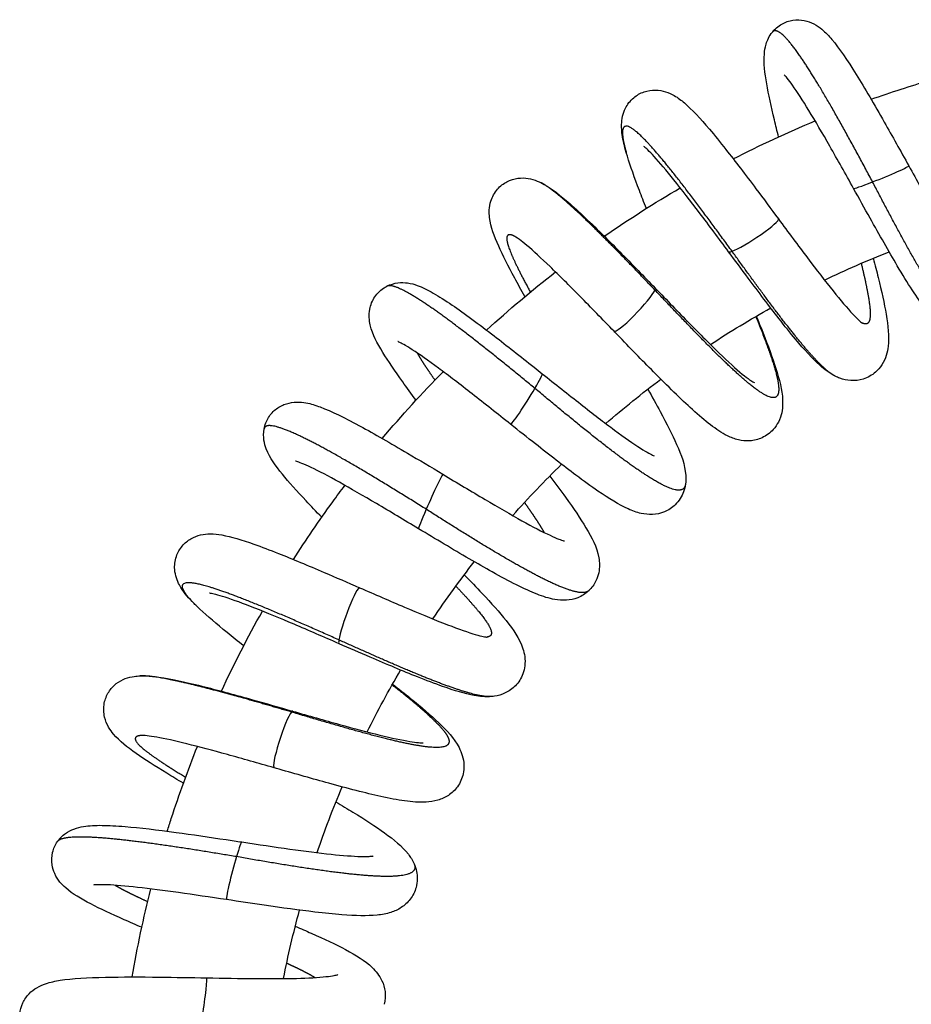
# Model space of a CAD drawing. Units: millimetres. Extents: x -460 to 501, y -544 to 488.
# Drawn here: x -451 to -376, y 398 to 481 of the extents above; entities that cross this region are included whole.
import ezdxf

# ---------------------------------------------------------------- set-up
doc = ezdxf.new("R2010")
doc.units = ezdxf.units.MM
doc.header["$LTSCALE"] = 4

# ---------------------------------------------------------------- blocks, each defined once
blk = doc.blocks.new('2281.C_V2')
for centre, major_axis, ratio, start_param, end_param in [((-121.889, 524.236), (2.315, 0.945), 0.043907, 4.380794, 6.28847), ((-121.889, 524.236), (-2.315, -0.945), 0.043907, 0.005278, 1.239201), ((-132.583, 519.354), (2.089, 1.374), 0.116284, 3.603219, 6.289749), ((-132.583, 519.354), (-2.089, -1.374), 0.116284, 0.006541, 0.461626), ((-142.548, 513.119), (-1.726, -1.809), 0.123408, 6.278258, 9.102248), ((-142.548, 513.119), (1.726, 1.809), 0.123408, 5.960656, 6.278224), ((-142.549, 513.121), (1.727, 1.807), 0.123412, 6.278319, 6.278326), ((-142.547, 513.119), (-1.727, -1.808), 0.12341, 6.278292, 6.278299), ((-151.616, 505.639), (1.325, 2.12), 0.061444, 5.181208, 6.276208), ((-151.612, 505.639), (1.32, 2.12), 0.061433, 6.276114, 6.276119), ((-151.616, 505.639), (-1.325, -2.12), 0.061444, 6.276227, 8.322801), ((-151.614, 505.637), (-1.327, -2.119), 0.061451, 6.276288, 6.276293), ((-159.632, 497.04), (1.019, 2.283), 0.033693, 6.279101, 8.158039), ((-159.632, 497.04), (-1.019, -2.283), 0.033693, 5.016446, 6.279089), ((-166.459, 487.47), (0.858, 2.348), 0.107007, 6.276845, 8.935159), ((-166.459, 487.47), (-0.858, -2.348), 0.107007, 5.793566, 6.276791), ((-171.98, 477.092), (-0.777, -2.376), 0.116101, 3.435501, 6.287449), ((-171.98, 477.092), (0.777, 2.376), 0.116101, 0.004238, 0.293908), ((-171.979, 477.091), (0.775, 2.377), 0.116103, 0.004171, 0.004177), ((-171.983, 477.094), (-0.774, -2.378), 0.116107, 0.004104, 0.00411), ((-176.102, 466.083), (0.642, 2.416), 0.055605, 0.0062, 1.07314), ((-176.104, 466.081), (0.644, 2.417), 0.055601, 0.006225, 0.006229), ((-176.102, 466.083), (-0.642, -2.416), 0.055605, 4.214732, 6.289404), ((-176.106, 466.085), (-0.638, -2.418), 0.055617, 0.00611, 0.006114), ((-178.753, 454.63), (0.348, 2.476), 0.039717, 4.437127, 6.288055)]:
    blk.add_ellipse(centre, major_axis=major_axis, ratio=ratio, start_param=start_param, end_param=end_param)
for points, degree, knots in [([(-131.008, 536.39), (-130.801, 536.65), (-130.527, 536.891), (-129.928, 537.229), (-129.602, 537.34), (-128.956, 537.434), (-128.631, 537.42), (-128.035, 537.303), (-127.763, 537.197), (-127.265, 536.941), (-127.048, 536.786), (-126.535, 536.363), (-126.275, 536.084), (-125.386, 535.028), (-124.728, 534.052), (-123.264, 531.696), (-122.458, 530.314), (-120.962, 527.676), (-120.262, 526.418), (-119.575, 525.182)], 3, [0, 0, 0, 0, 0.12619, 0.12619, 0.242969, 0.242969, 0.358682, 0.358682, 0.478488, 0.478488, 0.61761, 0.61761, 0.851473, 0.851473, 1.407767, 1.407767, 1.936683, 1.936683, 2.361204, 2.361204, 2.361204, 2.361204]), ([(-130.481, 527.61), (-130.607, 528.101), (-130.725, 528.575), (-131.107, 530.16), (-131.328, 531.18), (-131.639, 532.999), (-131.738, 533.752), (-131.656, 534.815), (-131.617, 535.088), (-131.431, 535.705), (-131.268, 536.064), (-131.008, 536.39)], 3, [0.656287, 0.656287, 0.656287, 0.656287, 0.827135, 0.827135, 1.253495, 1.253495, 1.717615, 1.717615, 1.866636, 1.866636, 2.024657, 2.024657, 2.024657, 2.024657]), ([(-122.604, 523.832), (-124.068, 526.582), (-125.556, 529.327), (-126.963, 531.796), (-128.887, 534.861), (-130.182, 536.295), (-130.56, 536.577), (-130.835, 536.606), (-131.008, 536.39)], 5, [0, 0, 0, 0, 0, 0, 13.351714, 13.351714, 13.351714, 21.091329, 21.091329, 21.091329, 21.091329, 21.091329, 21.091329]), ([(-124.204, 523.291), (-124.872, 524.494), (-125.55, 525.708), (-126.808, 527.916), (-127.408, 528.944), (-128.462, 530.669), (-128.937, 531.402), (-129.485, 532.169), (-129.636, 532.369), (-129.859, 532.641), (-129.942, 532.731), (-130.005, 532.795), (-130.017, 532.806), (-130.017, 532.806)], 3, [0, 0, 0, 0, 0.413024, 0.413024, 0.812115, 0.812115, 1.195625, 1.195625, 1.366873, 1.366873, 1.508943, 1.508943, 1.573488, 1.573488, 1.573488, 1.573488]), ([(-122.726, 530.76), (-121.896, 531.056), (-121.062, 531.339), (-118.66, 532.12), (-117.084, 532.587), (-115.496, 533.014)], 3, [2.7996852, 2.7996852, 2.7996852, 2.7996852, 2.82743339, 2.82743339, 2.87921274, 2.87921274, 2.87921274, 2.87921274]), ([(-143.249, 526.303), (-143.4, 526.834), (-143.514, 527.309), (-143.623, 528.059), (-143.649, 528.34), (-143.635, 528.864), (-143.612, 529.094), (-143.506, 529.557), (-143.429, 529.787), (-143.157, 530.329), (-142.92, 530.643), (-142.371, 531.106), (-142.069, 531.277), (-141.446, 531.492), (-141.118, 531.54), (-140.501, 531.533), (-140.208, 531.476), (-139.674, 531.309), (-139.437, 531.193), (-138.906, 530.885), (-138.641, 530.68), (-137.725, 529.894), (-137.059, 529.166), (-135.85, 527.737), (-135.387, 527.167), (-134.117, 525.561), (-133.256, 524.43), (-131.761, 522.436), (-131.125, 521.578), (-130.495, 520.729)], 3, [0, 0, 0, 0, 0.282898, 0.282898, 0.450899, 0.450899, 0.565536, 0.565536, 0.664536, 0.664536, 0.801062, 0.801062, 0.917961, 0.917961, 1.033712, 1.033712, 1.15196, 1.15196, 1.284061, 1.284061, 1.488136, 1.488136, 1.992719, 1.992719, 2.272746, 2.272746, 2.724047, 2.724047, 3.041406, 3.041406, 3.041406, 3.041406]), ([(-134.382, 518.016), (-136.033, 520.286), (-137.7, 522.56), (-139.257, 524.605), (-141.928, 527.848), (-143.371, 528.883), (-143.716, 528.734), (-143.681, 527.903), (-143.303, 526.497), (-143.285, 526.433), (-143.267, 526.369), (-143.249, 526.303)], 5, [0, 0, 0, 0, 0, 0, 13.135963, 13.135963, 13.135963, 26.560267, 26.560267, 26.560267, 27.183762, 27.183762, 27.183762, 27.183762, 27.183762, 27.183762]), ([(-134.67, 517.978), (-135.491, 519.085), (-136.323, 520.205), (-137.865, 522.243), (-138.599, 523.193), (-139.883, 524.789), (-140.458, 525.468), (-141.118, 526.183), (-141.301, 526.37), (-141.573, 526.629), (-141.675, 526.717), (-141.764, 526.787), (-141.783, 526.8), (-141.783, 526.8)], 3, [0, 0, 0, 0, 0.413351, 0.413351, 0.812868, 0.812868, 1.197362, 1.197362, 1.370186, 1.370186, 1.515592, 1.515592, 1.5927, 1.5927, 1.5927, 1.5927]), ([(-141.562, 521.614), (-141.77, 522.133), (-141.966, 522.633), (-142.559, 524.184), (-142.903, 525.152), (-143.187, 526.092), (-143.219, 526.198), (-143.249, 526.303)], 3, [0.6385829, 0.6385829, 0.6385829, 0.6385829, 0.8274752, 0.8274752, 1.2543031, 1.2543031, 1.3101103, 1.3101103, 1.3101103, 1.3101103]), ([(-119.575, 525.182), (-118.905, 523.976), (-118.228, 522.759), (-116.974, 520.545), (-116.377, 519.514), (-115.328, 517.79), (-114.853, 517.059), (-114.313, 516.314), (-114.165, 516.125), (-113.953, 515.875), (-113.877, 515.796), (-113.823, 515.744), (-113.813, 515.736), (-113.813, 515.736)], 3, [0, 0, 0, 0, 0.413976, 0.413976, 0.814621, 0.814621, 1.198817, 1.198817, 1.36728, 1.36728, 1.503498, 1.503498, 1.561283, 1.561283, 1.561283, 1.561283]), ([(-151.744, 514.217), (-152.048, 514.758), (-152.335, 515.279), (-153.139, 516.773), (-153.595, 517.674), (-154.324, 519.315), (-154.605, 519.987), (-154.729, 521.052), (-154.74, 521.265), (-154.712, 521.725), (-154.672, 521.975), (-154.484, 522.571), (-154.295, 522.929), (-153.814, 523.48), (-153.54, 523.696), (-152.955, 524.003), (-152.638, 524.099), (-152.029, 524.181), (-151.733, 524.168), (-151.185, 524.079), (-150.936, 523.999), (-150.609, 523.866), (-150.509, 523.82), (-150.413, 523.773)], 3, [0.616799, 0.616799, 0.616799, 0.616799, 0.82678, 0.82678, 1.254085, 1.254085, 1.726319, 1.726319, 1.833518, 1.833518, 1.937904, 1.937904, 2.078514, 2.078514, 2.196102, 2.196102, 2.311584, 2.311584, 2.428757, 2.428757, 2.559036, 2.559036, 2.621382, 2.621382, 2.621382, 2.621382]), ([(-140.841, 514.767), (-142.769, 516.787), (-144.699, 518.794), (-146.496, 520.599), (-148.41, 522.38), (-149.751, 523.376), (-149.998, 523.544), (-150.219, 523.677), (-150.413, 523.773)], 5, [0, 0, 0, 0, 0, 0, 13.362154, 13.362154, 13.362154, 16.770536, 16.770536, 16.770536, 16.770536, 16.770536, 16.770536]), ([(-150.413, 523.773), (-149.674, 523.407), (-149.058, 522.922), (-147.423, 521.534), (-146.39, 520.56), (-144.324, 518.522), (-143.297, 517.477), (-141.783, 515.921), (-141.302, 515.423), (-140.821, 514.926)], 3, [0, 0, 0, 0, 0.476876, 0.476876, 1.021633, 1.021633, 1.474551, 1.474551, 1.681832, 1.681832, 1.681832, 1.681832]), ([(-114.226, 511.099), (-114.506, 511.04), (-114.857, 511.193), (-115.278, 511.557), (-116.651, 513.144), (-118.488, 516.142), (-119.818, 518.533), (-121.219, 521.172), (-122.604, 523.832)], 5, [20.461384, 20.461384, 20.461384, 20.461384, 20.461384, 20.461384, 27.538183, 27.538183, 27.538183, 40.392935, 40.392935, 40.392935, 40.392935, 40.392935, 40.392935]), ([(-114.226, 511.099), (-114.595, 511.021), (-114.978, 511.021), (-115.659, 511.141), (-115.965, 511.256), (-116.543, 511.553), (-116.802, 511.744), (-117.448, 512.3), (-117.791, 512.695), (-118.87, 514.083), (-119.66, 515.327), (-121.245, 518), (-122.025, 519.379), (-123.273, 521.614), (-123.74, 522.456), (-124.204, 523.291)], 3, [0, 0, 0, 0, 0.141164, 0.141164, 0.280015, 0.280015, 0.44932, 0.44932, 0.752151, 0.752151, 1.365726, 1.365726, 1.863216, 1.863216, 2.149675, 2.149675, 2.149675, 2.149675]), ([(-130.495, 520.729), (-129.673, 519.621), (-128.843, 518.501), (-127.305, 516.46), (-126.574, 515.508), (-125.297, 513.915), (-124.724, 513.24), (-124.074, 512.547), (-123.896, 512.37), (-123.644, 512.139), (-123.555, 512.065), (-123.471, 512.002), (-123.453, 511.99), (-123.453, 511.99)], 3, [0, 0, 0, 0, 0.413751, 0.413751, 0.814289, 0.814289, 1.199219, 1.199219, 1.369188, 1.369188, 1.50106, 1.50106, 1.577868, 1.577868, 1.577868, 1.577868]), ([(-152.63, 519.291), (-153.091, 519.52), (-153.344, 519.476), (-153.376, 519.146), (-153.101, 518.199), (-152.381, 516.673), (-152.06, 516.038), (-151.692, 515.341), (-151.286, 514.595)], 5, [16.771068, 16.771068, 16.771068, 16.771068, 16.771068, 16.771068, 26.786575, 26.786575, 26.786575, 32.663945, 32.663945, 32.663945, 32.663945, 32.663945, 32.663945]), ([(-144.275, 511.311), (-145.233, 512.302), (-146.207, 513.307), (-148.011, 515.14), (-148.87, 515.996), (-150.37, 517.437), (-151.04, 518.051), (-151.811, 518.702), (-152.026, 518.873), (-152.444, 519.184), (-152.627, 519.29), (-152.63, 519.291)], 3, [0, 0, 0, 0, 0.413345, 0.413345, 0.812818, 0.812818, 1.197625, 1.197625, 1.371689, 1.371689, 1.611921, 1.611921, 1.611921, 1.611921]), ([(-125.73, 507.541), (-126.239, 507.795), (-126.629, 508.105), (-127.666, 509.034), (-128.326, 509.764), (-129.507, 511.176), (-129.973, 511.757), (-131.263, 513.408), (-132.143, 514.576), (-133.574, 516.499), (-134.124, 517.241), (-134.67, 517.978)], 3, [0, 0, 0, 0, 0.294335, 0.294335, 0.767276, 0.767276, 1.04586, 1.04586, 1.505402, 1.505402, 1.780672, 1.780672, 1.780672, 1.780672]), ([(-125.73, 507.541), (-125.918, 507.635), (-126.127, 507.772), (-126.356, 507.951), (-127.603, 509.051), (-129.315, 511.109), (-130.917, 513.23), (-132.647, 515.606), (-134.382, 518.016)], 5, [23.060004, 23.060004, 23.060004, 23.060004, 23.060004, 23.060004, 26.514224, 26.514224, 26.514224, 40.411681, 40.411681, 40.411681, 40.411681, 40.411681, 40.411681]), ([(-122.548, 517.437), (-122.4, 516.872), (-122.26, 516.326), (-121.853, 514.663), (-121.625, 513.629), (-121.306, 511.738), (-121.205, 510.927), (-121.361, 509.575), (-121.491, 509.027), (-121.978, 508.278), (-122.156, 508.066), (-122.654, 507.628), (-123.012, 507.425), (-123.727, 507.199), (-124.087, 507.16), (-124.761, 507.197), (-125.077, 507.274), (-125.485, 507.425), (-125.612, 507.481), (-125.73, 507.541)], 3, [0.627644, 0.627644, 0.627644, 0.627644, 0.822335, 0.822335, 1.251589, 1.251589, 1.729798, 1.729798, 1.988771, 1.988771, 2.09427, 2.09427, 2.240198, 2.240198, 2.37475, 2.37475, 2.514344, 2.514344, 2.583146, 2.583146, 2.583146, 2.583146]), ([(-123.559, 517.009), (-123.407, 516.371), (-123.268, 515.768), (-123.147, 515.206), (-122.89, 513.912), (-122.775, 512.942), (-122.768, 512.491), (-122.859, 512.038), (-123.112, 511.912), (-123.212, 511.906), (-123.33, 511.935), (-123.465, 511.999)], 5, [7.627052, 7.627052, 7.627052, 7.627052, 7.627052, 7.627052, 12.347201, 12.347201, 12.347201, 19.487767, 19.487767, 19.487767, 22.920451, 22.920451, 22.920451, 22.920451, 22.920451, 22.920451]), ([(-160.861, 505.541), (-161.26, 506.073), (-161.637, 506.585), (-162.644, 507.987), (-163.209, 508.816), (-164.137, 510.344), (-164.503, 510.969), (-164.745, 512.031), (-164.778, 512.234), (-164.799, 512.675), (-164.789, 512.915), (-164.676, 513.512), (-164.533, 513.885), (-164.124, 514.484), (-163.879, 514.729), (-163.51, 514.981), (-163.41, 515.04), (-163.308, 515.092)], 3, [0.603234, 0.603234, 0.603234, 0.603234, 0.827912, 0.827912, 1.256329, 1.256329, 1.73228, 1.73228, 1.833513, 1.833513, 1.931769, 1.931769, 2.071027, 2.071027, 2.188324, 2.188324, 2.229555, 2.229555, 2.229555, 2.229555]), ([(-163.308, 515.092), (-163.008, 515.245), (-162.686, 515.335), (-162.092, 515.409), (-161.816, 515.397), (-161.27, 515.321), (-161.011, 515.247), (-160.301, 514.995), (-159.882, 514.78), (-158.938, 514.239), (-158.415, 513.903), (-156.82, 512.814), (-155.61, 511.916), (-153.256, 510.105), (-152.114, 509.205), (-150.746, 508.119), (-150.518, 507.939), (-150.291, 507.758)], 3, [0, 0, 0, 0, 0.12118, 0.12118, 0.241202, 0.241202, 0.390619, 0.390619, 0.679125, 0.679125, 0.981609, 0.981609, 1.519648, 1.519648, 1.958365, 1.958365, 2.045468, 2.045468, 2.045468, 2.045468]), ([(-150.902, 506.524), (-153.328, 508.52), (-155.768, 510.497), (-158.025, 512.25), (-160.742, 514.177), (-162.424, 515.012), (-162.834, 515.156), (-163.129, 515.183), (-163.308, 515.092)], 5, [0, 0, 0, 0, 0, 0, 13.589608, 13.589608, 13.589608, 19.64013, 19.64013, 19.64013, 19.64013, 19.64013, 19.64013]), ([(-132.39, 512.557), (-132.011, 511.613), (-131.662, 510.72), (-131.353, 509.891), (-130.768, 508.205), (-130.469, 506.96), (-130.406, 506.425), (-130.508, 505.685), (-131.103, 505.673), (-131.538, 505.861), (-133.046, 506.865), (-135.392, 509.081), (-137.126, 510.852), (-138.992, 512.816), (-140.841, 514.767)], 5, [6.334807, 6.334807, 6.334807, 6.334807, 6.334807, 6.334807, 12.354394, 12.354394, 12.354394, 19.836663, 19.836663, 19.836663, 27.556864, 27.556864, 27.556864, 40.423857, 40.423857, 40.423857, 40.423857, 40.423857, 40.423857]), ([(-140.821, 514.926), (-139.86, 513.932), (-138.886, 512.923), (-137.08, 511.081), (-136.221, 510.219), (-134.722, 508.775), (-134.051, 508.163), (-133.288, 507.53), (-133.079, 507.367), (-132.769, 507.145), (-132.654, 507.072), (-132.546, 507.009), (-132.522, 506.998), (-132.522, 506.998)], 3, [0, 0, 0, 0, 0.41489, 0.41489, 0.816779, 0.816779, 1.203655, 1.203655, 1.375816, 1.375816, 1.519027, 1.519027, 1.603915, 1.603915, 1.603915, 1.603915]), ([(-132.351, 512.579), (-132.099, 511.961), (-131.862, 511.365), (-131.223, 509.712), (-130.871, 508.726), (-130.327, 506.906), (-130.126, 506.125), (-130.153, 504.764), (-130.232, 504.233), (-130.614, 503.486), (-130.758, 503.272), (-131.187, 502.793), (-131.515, 502.55), (-132.196, 502.237), (-132.551, 502.153), (-133.229, 502.105), (-133.555, 502.142), (-134.19, 502.289), (-134.488, 502.41), (-135.268, 502.794), (-135.714, 503.101), (-136.665, 503.832), (-137.164, 504.258), (-138.665, 505.616), (-139.782, 506.714), (-141.927, 508.885), (-142.958, 509.949), (-144.08, 511.11), (-144.178, 511.21), (-144.275, 511.311)], 3, [0.603143, 0.603143, 0.603143, 0.603143, 0.825327, 0.825327, 1.256472, 1.256472, 1.739583, 1.739583, 1.980778, 1.980778, 2.078956, 2.078956, 2.223722, 2.223722, 2.35838, 2.35838, 2.498549, 2.498549, 2.669084, 2.669084, 2.981461, 2.981461, 3.286294, 3.286294, 3.831897, 3.831897, 4.274463, 4.274463, 4.316599, 4.316599, 4.316599, 4.316599]), ([(-152.942, 503.519), (-154.023, 504.377), (-155.123, 505.251), (-157.163, 506.846), (-158.134, 507.591), (-159.827, 508.843), (-160.583, 509.376), (-161.452, 509.939), (-161.694, 510.087), (-162.064, 510.298), (-162.206, 510.37), (-162.361, 510.442), (-162.401, 510.456), (-162.401, 510.456)], 3, [0, 0, 0, 0, 0.414217, 0.414217, 0.814429, 0.814429, 1.200067, 1.200067, 1.37501, 1.37501, 1.525675, 1.525675, 1.631396, 1.631396, 1.631396, 1.631396]), ([(-160.764, 509.487), (-160.726, 509.42), (-160.687, 509.35), (-160.646, 509.278), (-160.422, 508.899), (-160.142, 508.463), (-159.884, 508.077), (-159.596, 507.66), (-159.281, 507.216)], 5, [25.936877, 25.936877, 25.936877, 25.936877, 25.936877, 25.936877, 27.006756, 27.006756, 27.006756, 31.429929, 31.429929, 31.429929, 31.429929, 31.429929, 31.429929]), ([(-150.291, 507.758), (-149.206, 506.896), (-148.104, 506.018), (-146.061, 504.416), (-145.089, 503.666), (-143.396, 502.412), (-142.64, 501.881), (-141.782, 501.336), (-141.546, 501.196), (-141.195, 501.005), (-141.064, 500.942), (-140.931, 500.886), (-140.899, 500.875), (-140.899, 500.875)], 3, [0, 0, 0, 0, 0.415828, 0.415828, 0.818611, 0.818611, 1.20647, 1.20647, 1.379581, 1.379581, 1.524608, 1.524608, 1.61955, 1.61955, 1.61955, 1.61955]), ([(-138.29, 498.484), (-138.301, 498.411), (-138.317, 498.345), (-138.339, 498.285), (-138.514, 497.953), (-138.927, 497.889), (-139.444, 498.03), (-141.275, 498.91), (-144.165, 501.003), (-146.308, 502.703), (-148.614, 504.607), (-150.902, 506.524)], 5, [18.380405, 18.380405, 18.380405, 18.380405, 18.380405, 18.380405, 19.833351, 19.833351, 19.833351, 27.498664, 27.498664, 27.498664, 40.41351, 40.41351, 40.41351, 40.41351, 40.41351, 40.41351]), ([(-141.448, 506.456), (-141.076, 505.804), (-140.726, 505.178), (-139.854, 503.568), (-139.385, 502.645), (-138.628, 500.917), (-138.33, 500.17), (-138.251, 498.997), (-138.253, 498.748), (-138.29, 498.484)], 3, [0.578943, 0.578943, 0.578943, 0.578943, 0.828192, 0.828192, 1.261688, 1.261688, 1.751644, 1.751644, 1.871982, 1.871982, 1.871982, 1.871982]), ([(-173.597, 503.133), (-173.537, 503.46), (-173.411, 503.798), (-173.046, 504.374), (-172.814, 504.624), (-172.296, 505.01), (-172.006, 505.152), (-171.433, 505.332), (-171.148, 505.371), (-170.595, 505.387), (-170.331, 505.357), (-169.666, 505.236), (-169.29, 505.115), (-167.953, 504.613), (-166.85, 504.064), (-164.364, 502.717), (-162.995, 501.928), (-160.613, 500.521), (-159.609, 499.921), (-158.613, 499.323)], 3, [0, 0, 0, 0, 0.124135, 0.124135, 0.239702, 0.239702, 0.35471, 0.35471, 0.474079, 0.474079, 0.614307, 0.614307, 0.857353, 0.857353, 1.42715, 1.42715, 1.944546, 1.944546, 2.293242, 2.293242, 2.293242, 2.293242]), ([(-168.767, 495.724), (-169.232, 496.198), (-169.673, 496.656), (-170.858, 497.916), (-171.53, 498.667), (-172.654, 500.06), (-173.097, 500.633), (-173.494, 501.664), (-173.566, 501.901), (-173.652, 502.46), (-173.659, 502.793), (-173.597, 503.133)], 3, [0.605076, 0.605076, 0.605076, 0.605076, 0.829312, 0.829312, 1.25798, 1.25798, 1.732328, 1.732328, 1.854497, 1.854497, 1.98389, 1.98389, 1.98389, 1.98389]), ([(-160.011, 496.389), (-162.656, 498.043), (-165.318, 499.682), (-167.775, 501.125), (-170.975, 502.829), (-172.82, 503.439), (-173.291, 503.501), (-173.549, 503.398), (-173.597, 503.133)], 5, [0, 0, 0, 0, 0, 0, 13.356468, 13.356468, 13.356468, 21.044589, 21.044589, 21.044589, 21.044589, 21.044589, 21.044589]), ([(-138.29, 498.484), (-138.319, 498.282), (-138.368, 498.069), (-138.583, 497.473), (-138.823, 497.082), (-139.405, 496.515), (-139.725, 496.308), (-140.385, 496.04), (-140.727, 495.973), (-141.387, 495.938), (-141.704, 495.977), (-142.392, 496.125), (-142.743, 496.258), (-143.878, 496.77), (-144.684, 497.275), (-146.199, 498.315), (-146.82, 498.765), (-148.518, 500.033), (-149.676, 500.935), (-151.545, 502.41), (-152.245, 502.965), (-152.942, 503.519)], 3, [0, 0, 0, 0, 0.092014, 0.092014, 0.257915, 0.257915, 0.394945, 0.394945, 0.531286, 0.531286, 0.681608, 0.681608, 0.895206, 0.895206, 1.379131, 1.379131, 1.673964, 1.673964, 2.140634, 2.140634, 2.407941, 2.407941, 2.407941, 2.407941]), ([(-160.652, 494.757), (-161.838, 495.47), (-163.045, 496.195), (-165.282, 497.515), (-166.345, 498.13), (-168.195, 499.156), (-169.017, 499.588), (-169.958, 500.037), (-170.219, 500.154), (-170.617, 500.317), (-170.769, 500.372), (-170.935, 500.424), (-170.978, 500.433), (-170.978, 500.433)], 3, [0, 0, 0, 0, 0.415191, 0.415191, 0.816405, 0.816405, 1.203157, 1.203157, 1.378734, 1.378734, 1.53012, 1.53012, 1.637231, 1.637231, 1.637231, 1.637231]), ([(-158.613, 499.323), (-157.426, 498.611), (-156.221, 497.886), (-153.989, 496.566), (-152.929, 495.95), (-151.089, 494.93), (-150.272, 494.503), (-149.351, 494.075), (-149.1, 493.968), (-148.727, 493.824), (-148.589, 493.779), (-148.448, 493.74), (-148.415, 493.734), (-148.415, 493.734)], 3, [0, 0, 0, 0, 0.415192, 0.415192, 0.817223, 0.817223, 1.204207, 1.204207, 1.376858, 1.376858, 1.52159, 1.52159, 1.617512, 1.617512, 1.617512, 1.617512]), ([(-149.662, 499.175), (-149.19, 498.553), (-148.745, 497.954), (-147.662, 496.454), (-147.082, 495.604), (-146.115, 493.988), (-145.72, 493.282), (-145.487, 491.953), (-145.466, 491.52), (-145.608, 490.838), (-145.683, 490.608), (-145.933, 490.089), (-146.137, 489.805), (-146.381, 489.572)], 3, [0.567841, 0.567841, 0.567841, 0.567841, 0.827598, 0.827598, 1.261633, 1.261633, 1.75562, 1.75562, 1.94656, 1.94656, 2.039941, 2.039941, 2.16657, 2.16657, 2.16657, 2.16657]), ([(-171.137, 492.179), (-170.091, 493.822), (-168.994, 495.434), (-167.511, 497.474), (-167.17, 497.936), (-166.824, 498.394)], 3, [2.13774736, 2.13774736, 2.13774736, 2.13774736, 2.19911486, 2.19911486, 2.21718923, 2.21718923, 2.21718923, 2.21718923]), ([(-151.777, 496.954), (-151.488, 496.547), (-151.218, 496.16), (-150.971, 495.797), (-150.638, 495.293), (-150.365, 494.848), (-150.282, 494.708), (-150.206, 494.575), (-150.137, 494.449)], 5, [8.430054, 8.430054, 8.430054, 8.430054, 8.430054, 8.430054, 12.35087, 12.35087, 12.35087, 14.287661, 14.287661, 14.287661, 14.287661, 14.287661, 14.287661]), ([(-146.381, 489.572), (-146.591, 489.372), (-146.969, 489.322), (-147.517, 489.422), (-149.499, 490.1), (-152.597, 491.779), (-154.947, 493.187), (-157.481, 494.774), (-160.011, 496.389)], 5, [20.431185, 20.431185, 20.431185, 20.431185, 20.431185, 20.431185, 27.541735, 27.541735, 27.541735, 40.403882, 40.403882, 40.403882, 40.403882, 40.403882, 40.403882]), ([(-146.381, 489.572), (-146.655, 489.31), (-146.984, 489.107), (-147.634, 488.851), (-147.959, 488.789), (-148.611, 488.744), (-148.931, 488.774), (-149.748, 488.916), (-150.219, 489.071), (-151.787, 489.686), (-153.039, 490.33), (-155.703, 491.813), (-157.087, 492.626), (-159.211, 493.892), (-159.932, 494.325), (-160.652, 494.757)], 3, [0, 0, 0, 0, 0.141887, 0.141887, 0.280888, 0.280888, 0.447717, 0.447717, 0.735799, 0.735799, 1.337344, 1.337344, 1.846169, 1.846169, 2.098062, 2.098062, 2.098062, 2.098062]), ([(-179.622, 488.653), (-180.044, 489.094), (-180.393, 489.489), (-180.789, 490.22), (-180.879, 490.416), (-181.018, 490.849), (-181.069, 491.084), (-181.113, 491.685), (-181.072, 492.075), (-180.839, 492.752), (-180.669, 493.052), (-180.247, 493.556), (-179.991, 493.765), (-179.457, 494.076), (-179.176, 494.178), (-178.633, 494.306), (-178.372, 494.327), (-177.779, 494.331), (-177.464, 494.292), (-176.351, 494.094), (-175.49, 493.828), (-173.822, 493.239), (-173.13, 492.977), (-171.229, 492.225), (-169.92, 491.678), (-167.603, 490.687), (-166.598, 490.251), (-165.599, 489.817)], 3, [0, 0, 0, 0, 0.340188, 0.340188, 0.447722, 0.447722, 0.546206, 0.546206, 0.682485, 0.682485, 0.798476, 0.798476, 0.913272, 0.913272, 1.030233, 1.030233, 1.159141, 1.159141, 1.351524, 1.351524, 1.829597, 1.829597, 2.11927, 2.11927, 2.575188, 2.575188, 2.901776, 2.901776, 2.901776, 2.901776]), ([(-159.458, 487.2), (-158.899, 488.031), (-158.325, 488.852), (-157.166, 490.448), (-156.582, 491.223), (-155.984, 491.987)], 3, [2.16280419, 2.16280419, 2.16280419, 2.16280419, 2.19911486, 2.19911486, 2.2342894, 2.2342894, 2.2342894, 2.2342894]), ([(-156.83, 490.886), (-156.305, 490.353), (-155.806, 489.839), (-154.554, 488.512), (-153.866, 487.744), (-152.693, 486.266), (-152.21, 485.618), (-151.779, 484.297), (-151.69, 483.804), (-151.779, 483.041), (-151.833, 482.808), (-152.052, 482.221), (-152.27, 481.873), (-152.791, 481.336), (-153.089, 481.132), (-153.698, 480.843), (-154.012, 480.76), (-154.375, 480.705), (-154.448, 480.697), (-154.519, 480.69)], 3, [0.57692, 0.57692, 0.57692, 0.57692, 0.82601, 0.82601, 1.258969, 1.258969, 1.750723, 1.750723, 1.96655, 1.96655, 2.057637, 2.057637, 2.203586, 2.203586, 2.339104, 2.339104, 2.480998, 2.480998, 2.517549, 2.517549, 2.517549, 2.517549]), ([(-167.335, 485.441), (-169.91, 486.59), (-172.502, 487.735), (-174.885, 488.739), (-178.774, 490.208), (-180.561, 490.417), (-180.826, 490.157), (-180.48, 489.549), (-179.622, 488.653)], 5, [0, 0, 0, 0, 0, 0, 13.138212, 13.138212, 13.138212, 26.102696, 26.102696, 26.102696, 26.102696, 26.102696, 26.102696]), ([(-165.599, 489.817), (-164.333, 489.267), (-163.048, 488.709), (-160.678, 487.699), (-159.556, 487.233), (-157.62, 486.473), (-156.766, 486.164), (-155.818, 485.872), (-155.562, 485.802), (-155.182, 485.713), (-155.044, 485.689), (-154.924, 485.674), (-154.899, 485.673), (-154.899, 485.673)], 3, [0, 0, 0, 0, 0.41416, 0.41416, 0.815151, 0.815151, 1.201051, 1.201051, 1.372725, 1.372725, 1.521103, 1.521103, 1.602557, 1.602557, 1.602557, 1.602557]), ([(-157.526, 489.95), (-157.083, 489.478), (-156.668, 489.03), (-156.287, 488.609), (-155.426, 487.621), (-154.846, 486.84), (-154.614, 486.453), (-154.47, 486.022), (-154.615, 485.784), (-154.689, 485.729), (-154.792, 485.693), (-154.924, 485.675)], 5, [7.673813, 7.673813, 7.673813, 7.673813, 7.673813, 7.673813, 12.353206, 12.353206, 12.353206, 19.492382, 19.492382, 19.492382, 22.717538, 22.717538, 22.717538, 22.717538, 22.717538, 22.717538]), ([(-167.319, 485.123), (-168.586, 485.674), (-169.874, 486.233), (-172.253, 487.244), (-173.38, 487.712), (-175.329, 488.479), (-176.191, 488.795), (-177.164, 489.109), (-177.432, 489.188), (-177.835, 489.292), (-177.985, 489.324), (-178.139, 489.35), (-178.175, 489.353), (-178.175, 489.353)], 3, [0, 0, 0, 0, 0.414592, 0.414592, 0.815352, 0.815352, 1.201675, 1.201675, 1.376789, 1.376789, 1.526987, 1.526987, 1.625224, 1.625224, 1.625224, 1.625224]), ([(-175.308, 484.946), (-175.795, 485.328), (-176.259, 485.697), (-177.58, 486.771), (-178.355, 487.432), (-179.213, 488.239), (-179.426, 488.448), (-179.622, 488.653)], 3, [0.6191197, 0.6191197, 0.6191197, 0.6191197, 0.8275634, 0.8275634, 1.254558, 1.254558, 1.4125706, 1.4125706, 1.4125706, 1.4125706]), ([(-154.519, 480.69), (-154.756, 480.669), (-155.046, 480.684), (-155.388, 480.734), (-157.096, 481.101), (-159.687, 482.068), (-162.085, 483.085), (-164.7, 484.25), (-167.335, 485.441)], 5, [22.93692, 22.93692, 22.93692, 22.93692, 22.93692, 22.93692, 26.938176, 26.938176, 26.938176, 40.417287, 40.417287, 40.417287, 40.417287, 40.417287, 40.417287]), ([(-154.519, 480.69), (-155.049, 480.642), (-155.511, 480.696), (-156.781, 480.926), (-157.64, 481.188), (-159.288, 481.768), (-159.997, 482.038), (-161.958, 482.819), (-163.311, 483.39), (-165.559, 484.357), (-166.441, 484.741), (-167.319, 485.123)], 3, [0, 0, 0, 0, 0.269801, 0.269801, 0.720313, 0.720313, 1.012967, 1.012967, 1.481305, 1.481305, 1.768607, 1.768607, 1.768607, 1.768607]), ([(-180.361, 473.421), (-180.848, 473.709), (-181.315, 473.989), (-182.739, 474.86), (-183.607, 475.419), (-185.096, 476.473), (-185.69, 476.925), (-186.359, 477.714), (-186.5, 477.904), (-186.765, 478.366), (-186.89, 478.647), (-187.048, 479.327), (-187.067, 479.743), (-186.925, 480.468), (-186.798, 480.789), (-186.448, 481.345), (-186.223, 481.586), (-185.74, 481.962), (-185.478, 482.099), (-184.964, 482.296), (-184.711, 482.351), (-184.304, 482.408), (-184.139, 482.42), (-183.978, 482.425)], 3, [0.634204, 0.634204, 0.634204, 0.634204, 0.824316, 0.824316, 1.249323, 1.249323, 1.712943, 1.712943, 1.840225, 1.840225, 1.969639, 1.969639, 2.113654, 2.113654, 2.229692, 2.229692, 2.344174, 2.344174, 2.460105, 2.460105, 2.58795, 2.58795, 2.683334, 2.683334, 2.683334, 2.683334]), ([(-183.978, 482.425), (-182.974, 482.457), (-181.953, 482.271), (-179.976, 481.846), (-179.288, 481.682), (-177.342, 481.193), (-175.975, 480.821), (-173.472, 480.119), (-172.333, 479.792), (-171.205, 479.469)], 3, [0, 0, 0, 0, 0.592876, 0.592876, 0.869075, 0.869075, 1.324509, 1.324509, 1.676477, 1.676477, 1.676477, 1.676477]), ([(-171.317, 479.392), (-173.983, 480.175), (-176.645, 480.946), (-179.09, 481.612), (-181.593, 482.195), (-183.236, 482.399), (-183.519, 482.423), (-183.767, 482.432), (-183.978, 482.425)], 5, [0, 0, 0, 0, 0, 0, 13.36077, 13.36077, 13.36077, 16.554132, 16.554132, 16.554132, 16.554132, 16.554132, 16.554132]), ([(-162.835, 481.731), (-162.305, 481.318), (-161.8, 480.918), (-160.423, 479.801), (-159.629, 479.122), (-158.256, 477.81), (-157.692, 477.228), (-157.055, 476.016), (-156.872, 475.521), (-156.842, 474.701), (-156.862, 474.449), (-157, 473.823), (-157.167, 473.448), (-157.608, 472.838), (-157.877, 472.591), (-158.445, 472.214), (-158.748, 472.086), (-159.38, 471.898), (-159.705, 471.855), (-160.608, 471.802), (-161.18, 471.852), (-162.427, 472.027), (-163.092, 472.153), (-165.088, 472.591), (-166.587, 472.981), (-169.506, 473.785), (-170.93, 474.192), (-172.48, 474.636), (-172.618, 474.676), (-172.756, 474.715)], 3, [0.602413, 0.602413, 0.602413, 0.602413, 0.826221, 0.826221, 1.258238, 1.258238, 1.744022, 1.744022, 1.978407, 1.978407, 2.074995, 2.074995, 2.220938, 2.220938, 2.356753, 2.356753, 2.498633, 2.498633, 2.673446, 2.673446, 3.001451, 3.001451, 3.309159, 3.309159, 3.843183, 3.843183, 4.284169, 4.284169, 4.327189, 4.327189, 4.327189, 4.327189]), ([(-162.865, 481.677), (-162.091, 481.067), (-161.368, 480.484), (-160.708, 479.936), (-159.384, 478.782), (-158.514, 477.862), (-158.193, 477.429), (-157.912, 476.734), (-158.415, 476.421), (-158.882, 476.364), (-160.676, 476.471), (-163.796, 477.207), (-166.169, 477.868), (-168.754, 478.631), (-171.317, 479.392)], 5, [6.466019, 6.466019, 6.466019, 6.466019, 6.466019, 6.466019, 12.355475, 12.355475, 12.355475, 19.837832, 19.837832, 19.837832, 27.558325, 27.558325, 27.558325, 40.423082, 40.423082, 40.423082, 40.423082, 40.423082, 40.423082]), ([(-171.205, 479.469), (-169.878, 479.088), (-168.536, 478.703), (-166.07, 478.018), (-164.908, 477.707), (-162.919, 477.22), (-162.05, 477.033), (-161.107, 476.88), (-160.856, 476.848), (-160.503, 476.817), (-160.381, 476.814), (-160.282, 476.815), (-160.263, 476.817), (-160.263, 476.817)], 3, [0, 0, 0, 0, 0.414073, 0.414073, 0.815023, 0.815023, 1.200338, 1.200338, 1.370605, 1.370605, 1.510329, 1.510329, 1.581586, 1.581586, 1.581586, 1.581586]), ([(-183.819, 477.428), (-184.376, 477.41), (-184.601, 477.255), (-184.477, 476.955), (-183.749, 476.257), (-182.301, 475.259), (-181.665, 474.846), (-180.951, 474.4), (-180.176, 473.928)], 5, [16.554687, 16.554687, 16.554687, 16.554687, 16.554687, 16.554687, 26.786198, 26.786198, 26.786198, 32.9516, 32.9516, 32.9516, 32.9516, 32.9516, 32.9516]), ([(-172.756, 474.715), (-174.079, 475.095), (-175.421, 475.478), (-177.888, 476.162), (-179.051, 476.473), (-181.047, 476.967), (-181.921, 477.16), (-182.908, 477.336), (-183.184, 477.377), (-183.623, 477.426), (-183.784, 477.429), (-183.819, 477.428)], 3, [0, 0, 0, 0, 0.41313, 0.41313, 0.812439, 0.812439, 1.196927, 1.196927, 1.380606, 1.380606, 1.574537, 1.574537, 1.574537, 1.574537]), ([(-181.715, 469.399), (-181.605, 469.752), (-181.492, 470.105), (-180.716, 472.496), (-179.984, 474.512), (-179.186, 476.501)], 3, [1.8732931, 1.8732931, 1.8732931, 1.8732931, 1.88495559, 1.88495559, 1.95246406, 1.95246406, 1.95246406, 1.95246406]), ([(-167.583, 471.851), (-167.084, 471.558), (-166.605, 471.271), (-165.145, 470.379), (-164.254, 469.803), (-162.694, 468.679), (-162.051, 468.17), (-161.336, 467.238), (-161.171, 466.981), (-161.035, 466.674)], 3, [0.632988, 0.632988, 0.632988, 0.632988, 0.826288, 0.826288, 1.257583, 1.257583, 1.73832, 1.73832, 1.892915, 1.892915, 1.892915, 1.892915]), ([(-190.915, 468.532), (-190.725, 468.806), (-190.487, 469.035), (-190.009, 469.378), (-189.766, 469.497), (-189.256, 469.692), (-188.994, 469.753), (-188.233, 469.881), (-187.739, 469.899), (-186.602, 469.888), (-185.959, 469.851), (-184.02, 469.69), (-182.548, 469.514), (-179.64, 469.12), (-178.205, 468.909), (-176.335, 468.63), (-175.897, 468.564), (-175.461, 468.499)], 3, [0, 0, 0, 0, 0.120208, 0.120208, 0.239535, 0.239535, 0.39057, 0.39057, 0.693187, 0.693187, 1.000534, 1.000534, 1.524915, 1.524915, 1.961359, 1.961359, 2.093865, 2.093865, 2.093865, 2.093865]), ([(-175.913, 467.267), (-179.006, 467.784), (-182.102, 468.279), (-184.927, 468.673), (-188.232, 468.993), (-190.104, 468.889), (-190.531, 468.814), (-190.802, 468.695), (-190.915, 468.532)], 5, [0, 0, 0, 0, 0, 0, 13.585193, 13.585193, 13.585193, 19.607044, 19.607044, 19.607044, 19.607044, 19.607044, 19.607044]), ([(-183.847, 461.343), (-184.361, 461.561), (-184.856, 461.775), (-186.384, 462.451), (-187.328, 462.894), (-188.959, 463.745), (-189.616, 464.119), (-190.541, 464.926), (-190.892, 465.287), (-191.245, 466.066), (-191.325, 466.32), (-191.416, 466.923), (-191.404, 467.286), (-191.243, 467.954), (-191.1, 468.267), (-190.915, 468.532)], 3, [0.636976, 0.636976, 0.636976, 0.636976, 0.823924, 0.823924, 1.248642, 1.248642, 1.710383, 1.710383, 1.958508, 1.958508, 2.057852, 2.057852, 2.181292, 2.181292, 2.298027, 2.298027, 2.298027, 2.298027]), ([(-175.461, 468.499), (-174.096, 468.294), (-172.719, 468.089), (-170.199, 467.735), (-169.016, 467.582), (-167.01, 467.367), (-166.142, 467.3), (-165.222, 467.278), (-164.982, 467.282), (-164.656, 467.299), (-164.548, 467.312), (-164.475, 467.324), (-164.463, 467.326), (-164.463, 467.326)], 3, [0, 0, 0, 0, 0.414067, 0.414067, 0.814888, 0.814888, 1.199179, 1.199179, 1.367544, 1.367544, 1.503449, 1.503449, 1.560774, 1.560774, 1.560774, 1.560774]), ([(-161.035, 466.674), (-160.994, 466.58), (-160.967, 466.491), (-160.956, 466.407), (-160.978, 466.035), (-161.348, 465.78), (-161.859, 465.654), (-163.865, 465.504), (-167.337, 465.859), (-170.035, 466.256), (-172.979, 466.751), (-175.913, 467.267)], 5, [18.245689, 18.245689, 18.245689, 18.245689, 18.245689, 18.245689, 20.205332, 20.205332, 20.205332, 27.498401, 27.498401, 27.498401, 40.40684, 40.40684, 40.40684, 40.40684, 40.40684, 40.40684]), ([(-161.035, 466.674), (-160.949, 466.48), (-160.876, 466.263), (-160.744, 465.618), (-160.745, 465.141), (-160.962, 464.335), (-161.135, 463.991), (-161.57, 463.419), (-161.834, 463.186), (-162.391, 462.819), (-162.687, 462.69), (-163.362, 462.47), (-163.736, 462.407), (-164.981, 462.279), (-165.933, 462.311), (-167.767, 462.452), (-168.53, 462.53), (-170.639, 462.779), (-172.096, 462.981), (-174.624, 463.349), (-175.688, 463.509), (-176.743, 463.666)], 3, [0, 0, 0, 0, 0.098219, 0.098219, 0.271573, 0.271573, 0.410342, 0.410342, 0.547867, 0.547867, 0.69938, 0.69938, 0.914139, 0.914139, 1.397679, 1.397679, 1.692449, 1.692449, 2.159889, 2.159889, 2.479842, 2.479842, 2.479842, 2.479842]), ([(-176.743, 463.666), (-178.104, 463.87), (-179.48, 464.074), (-181.999, 464.427), (-183.181, 464.581), (-185.197, 464.804), (-186.072, 464.879), (-187.023, 464.919), (-187.277, 464.922), (-187.638, 464.914), (-187.763, 464.905), (-187.861, 464.894), (-187.879, 464.89), (-187.879, 464.89)], 3, [0, 0, 0, 0, 0.412838, 0.412838, 0.811745, 0.811745, 1.195318, 1.195318, 1.367157, 1.367157, 1.510617, 1.510617, 1.579352, 1.579352, 1.579352, 1.579352]), ([(-186.067, 464.868), (-185.991, 464.821), (-185.91, 464.773), (-185.824, 464.724), (-185.4, 464.485), (-184.881, 464.219), (-184.416, 463.994), (-183.904, 463.754), (-183.35, 463.501)], 5, [25.709212, 25.709212, 25.709212, 25.709212, 25.709212, 25.709212, 27.004105, 27.004105, 27.004105, 31.833601, 31.833601, 31.833601, 31.833601, 31.833601, 31.833601]), ([(-170.984, 461.429), (-170.521, 461.232), (-170.074, 461.038), (-168.562, 460.369), (-167.594, 459.913), (-165.885, 458.999), (-165.171, 458.575), (-164.24, 457.678), (-163.942, 457.326), (-163.598, 456.589), (-163.502, 456.284), (-163.417, 455.613), (-163.438, 455.24), (-163.529, 454.89)], 3, [0.655478, 0.655478, 0.655478, 0.655478, 0.824214, 0.824214, 1.254446, 1.254446, 1.732744, 1.732744, 1.957865, 1.957865, 2.084114, 2.084114, 2.2199, 2.2199, 2.2199, 2.2199]), ([(-171.705, 458.351), (-171.309, 458.166), (-170.934, 457.988), (-170.585, 457.818), (-170.104, 457.573), (-169.688, 457.347), (-169.558, 457.273), (-169.435, 457.202), (-169.32, 457.132)], 5, [8.828868, 8.828868, 8.828868, 8.828868, 8.828868, 8.828868, 12.342888, 12.342888, 12.342888, 14.101291, 14.101291, 14.101291, 14.101291, 14.101291, 14.101291]), ([(-178.406, 457.106), (-177.029, 457.081), (-175.64, 457.058), (-173.103, 457.037), (-171.915, 457.04), (-169.908, 457.091), (-169.044, 457.139), (-168.138, 457.238), (-167.904, 457.272), (-167.589, 457.332), (-167.487, 457.358), (-167.419, 457.379), (-167.408, 457.383), (-167.408, 457.383)], 3, [0, 0, 0, 0, 0.41329, 0.41329, 0.813222, 0.813222, 1.196387, 1.196387, 1.36389, 1.36389, 1.498827, 1.498827, 1.554273, 1.554273, 1.554273, 1.554273]), ([(-193.932, 453.052), (-194.033, 453.366), (-194.08, 453.72), (-194.033, 454.393), (-193.948, 454.719), (-193.679, 455.299), (-193.495, 455.559), (-193.085, 455.986), (-192.858, 456.154), (-192.388, 456.433), (-192.146, 456.533), (-191.502, 456.754), (-191.109, 456.834), (-189.667, 457.058), (-188.401, 457.128), (-185.54, 457.191), (-183.976, 457.187), (-181.072, 457.154), (-179.729, 457.129), (-178.406, 457.106)], 3, [0, 0, 0, 0, 0.121735, 0.121735, 0.23573, 0.23573, 0.349622, 0.349622, 0.467998, 0.467998, 0.608263, 0.608263, 0.857383, 0.857383, 1.436306, 1.436306, 1.945726, 1.945726, 2.342782, 2.342782, 2.342782, 2.342782])]:
    blk.add_open_spline(points, degree=degree, knots=knots)
for points in [[(-134.284, 525.763), (-132.039, 526.916), (-129.748, 527.979), (-127.419, 528.949)], [(-145.091, 519.279), (-143.022, 520.715), (-140.896, 522.068), (-138.72, 523.336)], [(-126.64, 515.604), (-124.862, 516.459), (-123.054, 517.25), (-121.22, 517.975)], [(-154.96, 511.413), (-153.096, 513.112), (-151.165, 514.737), (-149.172, 516.283)], [(-136.195, 510.204), (-134.549, 511.284), (-132.864, 512.306), (-131.145, 513.266)], [(-163.694, 502.323), (-162.067, 504.257), (-160.364, 506.127), (-158.589, 507.925)], [(-144.961, 503.578), (-143.469, 504.87), (-141.93, 506.109), (-140.349, 507.291)], [(-152.76, 495.862), (-151.449, 497.343), (-150.085, 498.778), (-148.671, 500.162)], [(-177.179, 481.142), (-176.12, 483.422), (-174.971, 485.66), (-173.735, 487.849)], [(-164.955, 477.726), (-164.084, 479.487), (-163.15, 481.216), (-162.156, 482.91)], [(-183.819, 477.428), (-183.823, 477.428), (-183.826, 477.428), (-183.826, 477.428)], [(-169.154, 467.606), (-168.523, 469.467), (-167.825, 471.305), (-167.063, 473.116)], [(-184.659, 457.183), (-184.232, 459.662), (-183.707, 462.125), (-183.085, 464.562)], [(-171.974, 457.047), (-171.593, 458.975), (-171.144, 460.89), (-170.627, 462.786)]]:
    blk.add_open_spline(points, degree=3)

msp = doc.modelspace()

# ---------------------------------------------------------------- block references
msp.add_blockref('2281.C_V2', (-257, -56.8))

doc.saveas('drawing.dxf')
